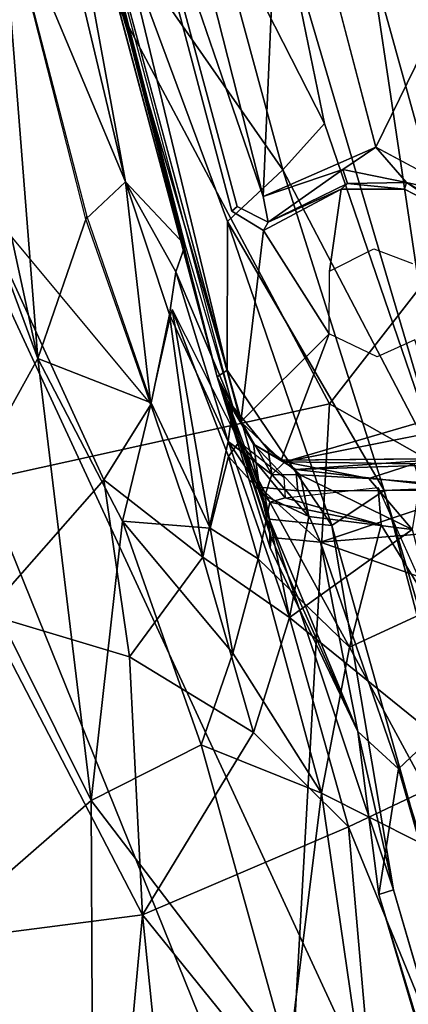
# Model space of a CAD drawing. Units: inches. Extents: x -28.6 to 4.1, y -17 to 32.1.
# Drawn here: x -12 to -10.8, y 11.2 to 14 of the extents above; entities that cross this region are included whole.
import ezdxf

# ---------------------------------------------------------------- set-up
doc = ezdxf.new("R2010")
doc.units = ezdxf.units.IN
doc.header["$MEASUREMENT"] = 0
for name, color, linetype in [('SEAT-BASE', 5, 'Continuous'), ('SEAT-CUSHIONUPHOLSTERY', 5, 'Continuous'), ('SEAT-SHELLUPHOLSTERY', 5, 'Continuous')]:
    doc.layers.add(name, color=color, linetype=linetype)

msp = doc.modelspace()

# ---------------------------------------------------------------- linework, layer by layer
at = {"layer": 'SEAT-BASE'}
for points, invisible_edges in [([(-10.6635, 17.7423, 7.6606), (-11.7022, 17.495, 7.6576), (-7.9412, 7.1064, 8.8142)], 14), ([(-11.7022, 17.495, 7.6576), (-13.048, 16.9947, 7.6718), (-10.3181, 6.5922, 8.8026)], 14), ([(-9.0479, 6.7904, 8.8162), (-11.7022, 17.495, 7.6576), (-10.3181, 6.5922, 8.8026)], 3), ([(-11.7022, 17.495, 7.6576), (-9.0479, 6.7904, 8.8162), (-7.9412, 7.1064, 8.8142)], 13), ([(-10.3181, 6.5922, 8.8026), (-13.048, 16.9947, 7.6718), (-13.5038, 16.7467, 7.6846)], 13), ([(-13.5038, 16.7467, 7.6846), (-13.8883, 16.431, 7.7061), (-10.9762, 6.6105, 8.7824)], 14), ([(-10.9762, 6.6105, 8.7824), (-10.3181, 6.5922, 8.8026), (-13.5038, 16.7467, 7.6846)], 14), ([(-13.8883, 16.431, 7.7061), (-14.0782, 16.1251, 7.7318), (-11.5581, 6.8774, 8.7394)], 14), ([(-11.2978, 6.7103, 8.7634), (-10.9762, 6.6105, 8.7824), (-13.8883, 16.431, 7.7061)], 14), ([(-11.2978, 6.7103, 8.7634), (-13.8883, 16.431, 7.7061), (-11.5581, 6.8774, 8.7394)], 3), ([(-14.0782, 16.1251, 7.7318), (-14.1552, 15.7957, 7.7638), (-11.7859, 7.1313, 8.7072)], 14), ([(-11.5581, 6.8774, 8.7394), (-14.0782, 16.1251, 7.7318), (-11.7859, 7.1313, 8.7072)], 3), ([(-11.7859, 7.1313, 8.7072), (-14.1552, 15.7957, 7.7638), (-12.0392, 7.6096, 8.6522)], 1), ([(-11.9615, 15.2237, 6.8298), (-9.8996, 15.7762, 6.8298), (-11.3497, 12.9127, 6.8327)], 3), ([(-9.8996, 15.7762, 6.8298), (-9.274, 13.4688, 6.8327), (-11.3497, 12.9127, 6.8327)], 14), ([(-11.6692, 14.6882, 6.8239), (-11.9452, 15.1643, 6.826), (-11.3525, 13.4861, 6.8248)], 3), ([(-11.3253, 12.8672, 6.8267), (-11.3525, 13.4861, 6.8248), (-11.9452, 15.1643, 6.826)], 3), ([(-10.9291, 13.6741, 6.596), (-10.3004, 14.9671, 6.596), (-11.2076, 14.7367, 6.5964)], 2), ([(-10.3004, 14.9671, 6.596), (-10.9291, 13.6741, 6.596), (-10.0219, 13.9045, 6.5964)], 2), ([(-11.3525, 13.4861, 6.8248), (-11.6489, 14.6624, 6.6468), (-11.6692, 14.6882, 6.8239)], 1), ([(-11.6489, 14.6624, 6.6468), (-11.3525, 13.4861, 6.8248), (-11.3368, 13.4996, 6.6516)], 1), ([(-11.6489, 14.6624, 6.6468), (-11.3368, 13.4996, 6.6516), (-11.2606, 13.5299, 6.5942)], 2), ([(-10.0219, 13.9045, 6.5964), (-10.9291, 13.6741, 6.596), (-10.6634, 13.5314, 6.6078)], 1), ([(-11.0651, 13.3097, 6.8289), (-11.0311, 13.5512, 6.8252), (-11.2589, 13.4292, 6.8249)], 12), ([(-11.0311, 13.5512, 6.8252), (-11.0651, 13.3097, 6.8289), (-10.9351, 13.3758, 6.8288)], 12), ([(-10.8456, 13.5507, 6.8249), (-11.0311, 13.5512, 6.8252), (-10.9351, 13.3758, 6.8288)], 14), ([(-10.9351, 13.3758, 6.8288), (-10.8215, 13.3326, 6.8291), (-10.8456, 13.5507, 6.8249)], 14), ([(-10.8215, 13.3326, 6.8291), (-10.684, 13.4678, 6.8248), (-10.8456, 13.5507, 6.8249)], 13), ([(-11.3368, 13.4996, 6.6516), (-11.2451, 13.4536, 6.6461), (-11.2606, 13.5299, 6.5942)], 12), ([(-11.3525, 13.4861, 6.8248), (-11.2589, 13.4292, 6.8249), (-11.3368, 13.4996, 6.6516)], 2), ([(-11.3253, 12.8672, 6.8267), (-11.2589, 13.4292, 6.8249), (-11.3525, 13.4861, 6.8248)], 12), ([(-11.2589, 13.4292, 6.8249), (-11.2451, 13.4536, 6.6461), (-11.3368, 13.4996, 6.6516)], 12), ([(-11.3497, 12.9127, 6.8327), (-9.274, 13.4688, 6.8327), (-9.3001, 13.306, 6.8349)], 13), ([(-11.0665, 13.1256, 6.829), (-11.0651, 13.3097, 6.8289), (-11.2589, 13.4292, 6.8249)], 2), ([(-11.2456, 12.7847, 6.835), (-11.3497, 12.9127, 6.8327), (-9.3001, 13.306, 6.8349)], 14), ([(-11.2456, 12.7847, 6.835), (-9.3001, 13.306, 6.8349), (-11.1967, 12.7501, 6.8331)], 1), ([(-9.3001, 13.306, 6.8349), (-9.3249, 13.2507, 6.8346), (-11.1967, 12.7501, 6.8331)], 2), ([(-11.1967, 12.7501, 6.8331), (-9.3249, 13.2507, 6.8346), (-9.6509, 13.0573, 6.8313)], 1), ([(-11.0665, 13.1256, 6.829), (-11.2078, 12.755, 6.8242), (-10.9258, 13.0583, 6.8288)], 2), ([(-10.815, 13.1081, 6.8287), (-10.9258, 13.0583, 6.8288), (-10.703, 12.7592, 6.8265)], 2), ([(-10.9258, 13.0583, 6.8288), (-11.2078, 12.755, 6.8242), (-10.703, 12.7592, 6.8265)], 13), ([(-10.921, 11.478, 5.6591), (-7.9733, 1.5068, 2.8271), (-7.9845, 1.8207, 3.0069)], 2)]:
    msp.add_3dface(points, dxfattribs=dict(at, invisible_edges=invisible_edges))
for points in [[(-11.4892, 13.3868, 6.8354), (-11.9309, 15.0731, 6.832), (-11.9615, 15.2237, 6.8298)], [(-11.9533, 15.1543, 6.5926), (-11.3952, 12.9994, 6.2253), (-11.9452, 15.1643, 6.826)], [(-11.9452, 15.1643, 6.826), (-11.3952, 12.9994, 6.2253), (-11.3253, 12.8672, 6.8267)], [(-11.3952, 12.9994, 6.2253), (-11.9533, 15.1543, 6.5926), (-11.97, 15.1496, 6.1676)], [(-11.97, 15.1496, 6.1676), (-11.741, 14.2955, 6.1382), (-11.3952, 12.9994, 6.2253)], [(-11.922, 13.0536, 7.4227), (-12.6648, 15.0665, 7.4331), (-12.3307, 14.9422, 7.3222)], [(-11.922, 13.0536, 7.4227), (-12.1796, 12.5869, 7.6128), (-12.6648, 15.0665, 7.4331)], [(-12.0153, 15.0526, 7.0031), (-11.6642, 13.5727, 7.1004), (-12.0316, 14.449, 7.2033)], [(-11.9379, 15.0713, 6.8405), (-11.6642, 13.5727, 7.1004), (-12.0153, 15.0526, 7.0031)], [(-11.4892, 13.3868, 6.8354), (-11.6642, 13.5727, 7.1004), (-11.9379, 15.0713, 6.8405)], [(-11.9309, 15.0731, 6.832), (-11.4892, 13.3868, 6.8354), (-11.9374, 15.0714, 6.84)], [(-11.922, 13.0536, 7.4227), (-12.3307, 14.9422, 7.3222), (-12.0316, 14.449, 7.2033)], [(-11.2606, 13.5299, 6.5942), (-11.2076, 14.7367, 6.5964), (-11.557, 14.6977, 6.5958)], [(-11.2606, 13.5299, 6.5942), (-10.9291, 13.6741, 6.596), (-11.2076, 14.7367, 6.5964)], [(-11.6489, 14.6624, 6.6468), (-11.2606, 13.5299, 6.5942), (-11.557, 14.6977, 6.5958)], [(-12.0316, 14.449, 7.2033), (-11.778, 13.4711, 7.2332), (-11.922, 13.0536, 7.4227)], [(-12.0316, 14.449, 7.2033), (-11.6642, 13.5727, 7.1004), (-11.7808, 13.4626, 7.2376)], [(-11.6705, 14.2805, 5.9901), (-11.4209, 14.4133, 5.7756), (-11.2029, 13.6074, 5.7504)], [(-11.4209, 14.4133, 5.7756), (-11.0803, 13.7441, 5.5893), (-11.2029, 13.6074, 5.7504)], [(-11.0803, 13.7441, 5.5893), (-11.4209, 14.4133, 5.7756), (-11.197, 14.3111, 5.5737)], [(-11.741, 14.2955, 6.1382), (-11.3655, 13.0187, 5.9976), (-11.3952, 12.9994, 6.2253)], [(-11.6705, 14.2805, 5.9901), (-11.3655, 13.0187, 5.9976), (-11.741, 14.2955, 6.1382)], [(-11.197, 14.3111, 5.5737), (-10.9459, 14.2319, 4.9454), (-10.7147, 12.673, 5.3042)], [(-10.7147, 12.673, 5.3042), (-11.0803, 13.7441, 5.5893), (-11.197, 14.3111, 5.5737)], [(-11.3648, 13.4557, 5.8903), (-11.3655, 13.0187, 5.9976), (-11.6705, 14.2805, 5.9901)], [(-11.3648, 13.4557, 5.8903), (-11.6705, 14.2805, 5.9901), (-11.2029, 13.6074, 5.7504)], [(-10.8287, 14.2633, 4.7261), (-10.6861, 13.2914, 4.8442), (-10.9459, 14.2319, 4.9454)], [(-10.7147, 12.673, 5.3042), (-10.9459, 14.2319, 4.9454), (-10.6861, 13.2914, 4.8442)], [(-11.2029, 13.6074, 5.7504), (-11.0803, 13.7441, 5.5893), (-10.7147, 12.673, 5.3042)], [(-10.9291, 13.6741, 6.596), (-11.2606, 13.5299, 6.5942), (-11.0259, 13.6084, 6.6133)], [(-10.9291, 13.6741, 6.596), (-11.0259, 13.6084, 6.6133), (-10.8398, 13.5704, 6.6486)], [(-10.9291, 13.6741, 6.596), (-10.8398, 13.5704, 6.6486), (-10.6634, 13.5314, 6.6078)], [(-10.9054, 12.6657, 5.5685), (-11.3648, 13.4557, 5.8903), (-11.2029, 13.6074, 5.7504)], [(-11.2451, 13.4536, 6.6461), (-11.0259, 13.6084, 6.6133), (-11.2606, 13.5299, 6.5942)], [(-11.0126, 13.5678, 6.6731), (-11.0259, 13.6084, 6.6133), (-11.2451, 13.4536, 6.6461)], [(-10.7147, 12.673, 5.3042), (-10.9054, 12.6657, 5.5685), (-11.2029, 13.6074, 5.7504)], [(-11.0126, 13.5678, 6.6731), (-10.8398, 13.5704, 6.6486), (-11.0259, 13.6084, 6.6133)], [(-11.5903, 12.9187, 7.2533), (-11.7808, 13.4626, 7.2376), (-11.6642, 13.5727, 7.1004)], [(-11.6642, 13.5727, 7.1004), (-11.4892, 13.3868, 6.8354), (-11.5166, 13.3082, 7.0003)], [(-11.5351, 13.1826, 7.1089), (-11.5903, 12.9187, 7.2533), (-11.6642, 13.5727, 7.1004)], [(-11.5166, 13.3082, 7.0003), (-11.5351, 13.1826, 7.1089), (-11.6642, 13.5727, 7.1004)], [(-11.0126, 13.5678, 6.6731), (-10.8456, 13.5507, 6.8249), (-10.8398, 13.5704, 6.6486)], [(-10.8398, 13.5704, 6.6486), (-10.8456, 13.5507, 6.8249), (-10.684, 13.4678, 6.8248)], [(-10.6634, 13.5314, 6.6078), (-10.8398, 13.5704, 6.6486), (-10.6875, 13.4815, 6.6767)], [(-10.8398, 13.5704, 6.6486), (-10.684, 13.4678, 6.8248), (-10.6875, 13.4815, 6.6767)], [(-11.7282, 12.6971, 7.3983), (-12.1229, 13.559, 7.4282), (-11.5903, 12.9187, 7.2533)], [(-11.7282, 12.6971, 7.3983), (-12.0741, 12.3033, 7.6253), (-12.1229, 13.559, 7.4282)], [(-11.2451, 13.4536, 6.6461), (-11.2589, 13.4292, 6.8249), (-11.0311, 13.5512, 6.8252)], [(-11.2451, 13.4536, 6.6461), (-11.0311, 13.5512, 6.8252), (-11.0126, 13.5678, 6.6731)], [(-11.0126, 13.5678, 6.6731), (-11.0311, 13.5512, 6.8252), (-10.8456, 13.5507, 6.8249)], [(-11.5885, 12.9236, 7.2505), (-11.922, 13.0536, 7.4227), (-11.778, 13.4711, 7.2332)], [(-11.3648, 13.4557, 5.8903), (-11.0588, 12.5626, 5.7032), (-11.3655, 13.0187, 5.9976)], [(-10.9054, 12.6657, 5.5685), (-11.0588, 12.5626, 5.7032), (-11.3648, 13.4557, 5.8903)], [(-11.0665, 13.1256, 6.829), (-11.2589, 13.4292, 6.8249), (-11.3253, 12.8672, 6.8267)], [(-11.5166, 13.3082, 7.0003), (-11.4892, 13.3868, 6.8354), (-11.3497, 12.9127, 6.8327)], [(-11.3627, 12.8098, 7.0868), (-11.5351, 13.1826, 7.1089), (-11.5166, 13.3082, 7.0003)], [(-11.5166, 13.3082, 7.0003), (-11.3497, 12.9127, 6.8327), (-11.3627, 12.8098, 7.0868)], [(-11.4156, 12.5548, 7.2638), (-11.5885, 12.9236, 7.2505), (-11.5276, 13.1974, 7.0945)], [(-11.3615, 12.7659, 7.1186), (-11.5276, 13.1974, 7.0945), (-11.3311, 12.8087, 7.0114)], [(-11.4156, 12.5548, 7.2638), (-11.5276, 13.1974, 7.0945), (-11.3615, 12.7659, 7.1186)], [(-11.5903, 12.9187, 7.2533), (-11.5351, 13.1826, 7.1089), (-11.4373, 12.4692, 7.3129)], [(-11.5351, 13.1826, 7.1089), (-11.3627, 12.8098, 7.0868), (-11.4373, 12.4692, 7.3129)], [(-11.3253, 12.8672, 6.8267), (-11.2078, 12.755, 6.8242), (-11.0665, 13.1256, 6.829)], [(-12.1796, 12.5869, 7.6128), (-11.922, 13.0536, 7.4227), (-11.7654, 11.7545, 7.6282)], [(-11.922, 13.0536, 7.4227), (-11.5885, 12.9236, 7.2505), (-11.6729, 12.5755, 7.4044)], [(-11.6729, 12.5755, 7.4044), (-11.7654, 11.7545, 7.6282), (-11.922, 13.0536, 7.4227)], [(-10.8174, 12.7436, 6.8332), (-11.1967, 12.7501, 6.8331), (-9.6509, 13.0573, 6.8313)], [(-11.3655, 13.0187, 5.9976), (-11.2421, 12.5815, 5.9013), (-11.3952, 12.9994, 6.2253)], [(-11.2372, 12.5273, 6.095), (-11.3952, 12.9994, 6.2253), (-11.2398, 12.4973, 5.9656)], [(-11.3952, 12.9994, 6.2253), (-11.2372, 12.5273, 6.095), (-11.3637, 12.9278, 6.4344)], [(-11.3952, 12.9994, 6.2253), (-11.3637, 12.9278, 6.4344), (-11.3253, 12.8672, 6.8267)], [(-11.2398, 12.4973, 5.9656), (-11.3952, 12.9994, 6.2253), (-11.2421, 12.5815, 5.9013)], [(-11.0588, 12.5626, 5.7032), (-11.2421, 12.5815, 5.9013), (-11.3655, 13.0187, 5.9976)], [(-11.4373, 12.4692, 7.3129), (-11.7282, 12.6971, 7.3983), (-11.5903, 12.9187, 7.2533)], [(-11.5885, 12.9236, 7.2505), (-11.4156, 12.5548, 7.2638), (-11.6729, 12.5755, 7.4044)], [(-11.3637, 12.9278, 6.4344), (-11.2885, 12.8013, 6.5512), (-11.3253, 12.8672, 6.8267)], [(-11.2885, 12.8013, 6.5512), (-11.3637, 12.9278, 6.4344), (-11.2712, 12.6749, 6.2424)], [(-11.2372, 12.5273, 6.095), (-11.2712, 12.6749, 6.2424), (-11.3637, 12.9278, 6.4344)], [(-11.3627, 12.8098, 7.0868), (-11.3497, 12.9127, 6.8327), (-11.2349, 12.7125, 7.0354)], [(-11.2456, 12.7847, 6.835), (-11.2349, 12.7125, 7.0354), (-11.3497, 12.9127, 6.8327)], [(-11.2078, 12.755, 6.8242), (-11.3253, 12.8672, 6.8267), (-11.2885, 12.8013, 6.5512)], [(-11.1831, 12.2928, 7.2669), (-11.4373, 12.4692, 7.3129), (-11.3627, 12.8098, 7.0868)], [(-11.1831, 12.2928, 7.2669), (-11.3627, 12.8098, 7.0868), (-11.2556, 12.6501, 7.1167)], [(-11.3627, 12.8098, 7.0868), (-11.2349, 12.7125, 7.0354), (-11.2556, 12.6501, 7.1167)], [(-11.3615, 12.7659, 7.1186), (-11.3311, 12.8087, 7.0114), (-11.2408, 12.631, 7.122)], [(-11.1997, 12.7049, 7.0244), (-11.1956, 12.6443, 7.0914), (-11.3311, 12.8087, 7.0114)], [(-11.2408, 12.631, 7.122), (-11.3311, 12.8087, 7.0114), (-11.1956, 12.6443, 7.0914)], [(-11.2078, 12.755, 6.8242), (-11.2885, 12.8013, 6.5512), (-11.1646, 12.7272, 6.5008)], [(-11.1586, 12.665, 6.3505), (-11.2885, 12.8013, 6.5512), (-11.2712, 12.6749, 6.2424)], [(-11.1646, 12.7272, 6.5008), (-11.2885, 12.8013, 6.5512), (-11.1586, 12.665, 6.3505)], [(-11.4156, 12.5548, 7.2638), (-11.3615, 12.7659, 7.1186), (-11.2745, 12.4646, 7.2267)], [(-11.2408, 12.631, 7.122), (-11.2745, 12.4646, 7.2267), (-11.3615, 12.7659, 7.1186)], [(-11.1967, 12.7501, 6.8331), (-11.2349, 12.7125, 7.0354), (-11.2456, 12.7847, 6.835)], [(-11.2349, 12.7125, 7.0354), (-11.1967, 12.7501, 6.8331), (-11.1518, 12.7118, 7.0018)], [(-11.1646, 12.7272, 6.5008), (-10.703, 12.7592, 6.8265), (-11.2078, 12.755, 6.8242)], [(-11.1967, 12.7501, 6.8331), (-10.8174, 12.7436, 6.8332), (-10.9499, 12.7006, 6.9951)], [(-11.1967, 12.7501, 6.8331), (-10.9499, 12.7006, 6.9951), (-11.1518, 12.7118, 7.0018)], [(-10.6827, 12.7433, 6.5189), (-10.703, 12.7592, 6.8265), (-11.1646, 12.7272, 6.5008)], [(-10.6364, 12.6661, 6.3379), (-10.6827, 12.7433, 6.5189), (-11.1646, 12.7272, 6.5008)], [(-10.8174, 12.7436, 6.8332), (-10.8003, 12.6893, 7.0065), (-10.9499, 12.7006, 6.9951)], [(-11.1264, 12.5895, 7.1217), (-11.2556, 12.6501, 7.1167), (-11.2349, 12.7125, 7.0354)], [(-11.1518, 12.7118, 7.0018), (-11.1264, 12.5895, 7.1217), (-11.2349, 12.7125, 7.0354)], [(-11.1586, 12.665, 6.3505), (-10.6364, 12.6661, 6.3379), (-11.1646, 12.7272, 6.5008)], [(-10.8233, 12.5506, 7.1224), (-11.1264, 12.5895, 7.1217), (-11.1518, 12.7118, 7.0018)], [(-10.9499, 12.7006, 6.9951), (-10.8233, 12.5506, 7.1224), (-11.1518, 12.7118, 7.0018)], [(-11.653, 12.1771, 7.4928), (-12.0741, 12.3033, 7.6253), (-11.7282, 12.6971, 7.3983)], [(-11.4373, 12.4692, 7.3129), (-11.653, 12.1771, 7.4928), (-11.7282, 12.6971, 7.3983)], [(-11.1586, 12.665, 6.3505), (-11.2712, 12.6749, 6.2424), (-11.092, 12.5135, 6.1831)], [(-11.2712, 12.6749, 6.2424), (-11.2372, 12.5273, 6.095), (-11.092, 12.5135, 6.1831)], [(-11.1956, 12.6443, 7.0914), (-10.9231, 12.6742, 7.0256), (-10.9141, 12.5642, 7.1199)], [(-10.9499, 12.7006, 6.9951), (-10.8003, 12.6893, 7.0065), (-10.8233, 12.5506, 7.1224)], [(-10.9141, 12.5642, 7.1199), (-10.9231, 12.6742, 7.0256), (-10.7631, 12.3176, 7.2174)], [(-7.7878, 2.032, 2.6439), (-10.9054, 12.6657, 5.5685), (-10.7147, 12.673, 5.3042)], [(-11.1264, 12.5895, 7.1217), (-11.1831, 12.2928, 7.2669), (-11.2556, 12.6501, 7.1167)], [(-11.2408, 12.631, 7.122), (-11.1956, 12.6443, 7.0914), (-10.9141, 12.5642, 7.1199)], [(-11.1586, 12.665, 6.3505), (-11.092, 12.5135, 6.1831), (-10.6364, 12.6661, 6.3379)], [(-10.6364, 12.6661, 6.3379), (-11.092, 12.5135, 6.1831), (-10.6119, 12.5529, 6.2317)], [(-10.9054, 12.6657, 5.5685), (-8.0728, 1.8925, 2.8984), (-11.0588, 12.5626, 5.7032)], [(-8.0728, 1.8925, 2.8984), (-10.9054, 12.6657, 5.5685), (-7.7878, 2.032, 2.6439)], [(-11.2408, 12.631, 7.122), (-11.0071, 12.2053, 7.2762), (-11.2745, 12.4646, 7.2267)], [(-10.9141, 12.5642, 7.1199), (-11.0071, 12.2053, 7.2762), (-11.2408, 12.631, 7.122)], [(-12.2438, 11.3369, 7.8427), (-12.1796, 12.5869, 7.6128), (-11.7654, 11.7545, 7.6282)], [(-11.1831, 12.2928, 7.2669), (-11.1264, 12.5895, 7.1217), (-10.8233, 12.5506, 7.1224)], [(-11.6729, 12.5755, 7.4044), (-11.4426, 11.9183, 7.4851), (-11.7654, 11.7545, 7.6282)], [(-11.4426, 11.9183, 7.4851), (-11.6729, 12.5755, 7.4044), (-11.3497, 12.1873, 7.3686)], [(-11.3497, 12.1873, 7.3686), (-11.6729, 12.5755, 7.4044), (-11.4156, 12.5548, 7.2638)], [(-11.2421, 12.5815, 5.9013), (-11.0588, 12.5626, 5.7032), (-10.8772, 11.4925, 5.5497)], [(-10.9821, 11.957, 5.9031), (-11.2421, 12.5815, 5.9013), (-10.8772, 11.4925, 5.5497)], [(-10.9821, 11.957, 5.9031), (-11.2398, 12.4973, 5.9656), (-11.2421, 12.5815, 5.9013)], [(-10.8772, 11.4925, 5.5497), (-11.0588, 12.5626, 5.7032), (-8.0728, 1.8925, 2.8984)], [(-11.0071, 12.2053, 7.2762), (-10.9141, 12.5642, 7.1199), (-10.7631, 12.3176, 7.2174)], [(-11.4156, 12.5548, 7.2638), (-11.2745, 12.4646, 7.2267), (-11.3497, 12.1873, 7.3686)], [(-10.6397, 11.8524, 7.3671), (-11.1831, 12.2928, 7.2669), (-10.8233, 12.5506, 7.1224)], [(-11.092, 12.5135, 6.1831), (-10.4114, 12.2743, 6.0804), (-10.6119, 12.5529, 6.2317)], [(-11.2398, 12.4973, 5.9656), (-10.9821, 11.957, 5.9031), (-11.2372, 12.5273, 6.095)], [(-11.2372, 12.5273, 6.095), (-10.9821, 11.957, 5.9031), (-11.092, 12.5135, 6.1831)], [(-10.8634, 11.8479, 5.8969), (-10.4114, 12.2743, 6.0804), (-11.092, 12.5135, 6.1831)], [(-10.8634, 11.8479, 5.8969), (-11.092, 12.5135, 6.1831), (-10.9821, 11.957, 5.9031)], [(-11.4373, 12.4692, 7.3129), (-11.2885, 11.9542, 7.4305), (-11.653, 12.1771, 7.4928)], [(-11.2885, 11.9542, 7.4305), (-11.4373, 12.4692, 7.3129), (-11.1831, 12.2928, 7.2669)], [(-11.3497, 12.1873, 7.3686), (-11.2745, 12.4646, 7.2267), (-11.0894, 11.7763, 7.4378)], [(-11.2745, 12.4646, 7.2267), (-11.0071, 12.2053, 7.2762), (-11.0894, 11.7763, 7.4378)], [(-12.2438, 11.3369, 7.8427), (-12.0741, 12.3033, 7.6253), (-11.6144, 11.4184, 7.6545)], [(-11.6144, 11.4184, 7.6545), (-12.0741, 12.3033, 7.6253), (-11.653, 12.1771, 7.4928)], [(-11.0071, 12.2053, 7.2762), (-10.7631, 12.3176, 7.2174), (-10.6572, 11.5587, 7.4485)], [(-11.2885, 11.9542, 7.4305), (-11.1831, 12.2928, 7.2669), (-11.01, 11.6774, 7.4537)], [(-11.1831, 12.2928, 7.2669), (-10.6397, 11.8524, 7.3671), (-11.01, 11.6774, 7.4537)], [(-10.4114, 12.2743, 6.0804), (-10.8634, 11.8479, 5.8969), (-7.6901, 1.8776, 3.1022)], [(-11.0894, 11.7763, 7.4378), (-11.4426, 11.9183, 7.4851), (-11.3497, 12.1873, 7.3686)], [(-10.6572, 11.5587, 7.4485), (-11.0894, 11.7763, 7.4378), (-11.0071, 12.2053, 7.2762)], [(-11.653, 12.1771, 7.4928), (-11.2885, 11.9542, 7.4305), (-11.6144, 11.4184, 7.6545)], [(-11.01, 11.6774, 7.4537), (-11.6144, 11.4184, 7.6545), (-11.2885, 11.9542, 7.4305)], [(-10.921, 11.478, 5.6591), (-10.9821, 11.957, 5.9031), (-10.8772, 11.4925, 5.5497)], [(-10.921, 11.478, 5.6591), (-10.8634, 11.8479, 5.8969), (-10.9821, 11.957, 5.9031)], [(-11.7654, 11.7545, 7.6282), (-11.4426, 11.9183, 7.4851), (-11.1854, 10.9959, 7.662)], [(-11.0894, 11.7763, 7.4378), (-11.1854, 10.9959, 7.662), (-11.4426, 11.9183, 7.4851)], [(-11.01, 11.6774, 7.4537), (-10.6397, 11.8524, 7.3671), (-10.4713, 10.3599, 7.7583)], [(-10.8634, 11.8479, 5.8969), (-10.921, 11.478, 5.6591), (-7.9845, 1.8207, 3.0069)], [(-10.8634, 11.8479, 5.8969), (-7.9845, 1.8207, 3.0069), (-7.6901, 1.8776, 3.1022)], [(-11.0894, 11.7763, 7.4378), (-10.9104, 10.5471, 7.7343), (-11.1854, 10.9959, 7.662)], [(-11.0894, 11.7763, 7.4378), (-10.6572, 11.5587, 7.4485), (-10.9104, 10.5471, 7.7343)], [(-11.7654, 11.7545, 7.6282), (-11.7567, 9.8744, 7.99), (-12.2438, 11.3369, 7.8427)], [(-11.7567, 9.8744, 7.99), (-11.7654, 11.7545, 7.6282), (-11.1854, 10.9959, 7.662)], [(-11.01, 11.6774, 7.4537), (-10.9104, 10.5471, 7.7343), (-11.6144, 11.4184, 7.6545)], [(-10.9104, 10.5471, 7.7343), (-11.01, 11.6774, 7.4537), (-10.4713, 10.3599, 7.7583)], [(-10.9104, 10.5471, 7.7343), (-10.6572, 11.5587, 7.4485), (-10.4713, 10.3599, 7.7583)], [(-10.921, 11.478, 5.6591), (-10.8772, 11.4925, 5.5497), (-7.9733, 1.5068, 2.8271)], [(-10.8772, 11.4925, 5.5497), (-8.0728, 1.8925, 2.8984), (-7.9733, 1.5068, 2.8271)], [(-11.6144, 11.4184, 7.6545), (-11.7567, 9.8744, 7.99), (-12.2438, 11.3369, 7.8427)], [(-11.6144, 11.4184, 7.6545), (-11.3884, 9.188, 8.0685), (-11.7567, 9.8744, 7.99)], [(-10.9104, 10.5471, 7.7343), (-11.3884, 9.188, 8.0685), (-11.6144, 11.4184, 7.6545)], [(-12.1056, 10.002, 8.0384), (-12.2438, 11.3369, 7.8427), (-11.7567, 9.8744, 7.99)]]:
    msp.add_3dface(points, dxfattribs=at)
at = {"layer": 'SEAT-CUSHIONUPHOLSTERY'}
for points in [[(-5.4846, 1.7777, 11.1346), (-11.9797, 18.4491, 9.2679), (-7.4329, 19.1561, 9.2854)], [(-11.0651, 12.92, 16.247), (-13.326, 17.1696, 15.6312), (-15.1657, 12.0146, 16.0828)], [(-13.326, 17.1696, 15.6312), (-11.0651, 12.92, 16.247), (-8.8297, 15.7991, 15.9765)], [(-8.8297, 15.7991, 15.9765), (-11.0651, 12.92, 16.247), (-7.4612, 10.8763, 16.4697)], [(-15.1657, 12.0146, 16.0828), (-11.3115, 8.5363, 16.5432), (-11.0651, 12.92, 16.247)], [(-11.0651, 12.92, 16.247), (-11.3115, 8.5363, 16.5432), (-7.4612, 10.8763, 16.4697)], [(-15.1657, 12.0146, 16.0828), (-14.6004, 6.2624, 16.3075), (-11.3115, 8.5363, 16.5432)]]:
    msp.add_3dface(points, dxfattribs=at)
for points, invisible_edges in [([(-21.1285, 13.7572, 9.3269), (-11.9797, 18.4491, 9.2679), (-9.5416, 1.0686, 11.082)], 14), ([(-5.4846, 1.7777, 11.1346), (-9.5416, 1.0686, 11.082), (-11.9797, 18.4491, 9.2679)], 2), ([(-9.5416, 1.0686, 11.082), (-12.9242, -0.4213, 11.048), (-21.1285, 13.7572, 9.3269)], 12)]:
    msp.add_3dface(points, dxfattribs=dict(at, invisible_edges=invisible_edges))
at = {"layer": 'SEAT-SHELLUPHOLSTERY'}
for points in [[(-5.1223, 2.5103, 10.6861), (-2.9863, 2.786, 10.6831), (-9.3147, 19.3025, 8.8706), (-11.7878, 18.7238, 8.8706)], [(-5.1223, 2.5103, 10.6861), (-11.7878, 18.7238, 8.8706), (-14.2189, 17.9884, 8.8706), (-6.8951, 2.1468, 10.6861)], [(-5.3192, 2.3276, 9.3557), (-7.2788, 1.8958, 9.3557), (-11.5589, 17.8697, 7.6175), (-9.1544, 18.4328, 7.6175)], [(-7.7365, 1.9213, 10.6861), (-14.2189, 17.9884, 8.8706), (-16.5981, 17.0993, 8.8706), (-9.4535, 1.3497, 10.6861)], [(-7.7365, 1.9213, 10.6861), (-6.8951, 2.1468, 10.6861), (-14.2189, 17.9884, 8.8706)], [(-9.1916, 1.29, 9.3557), (-13.9229, 17.155, 7.6175), (-11.5589, 17.8697, 7.6175), (-7.2788, 1.8958, 9.3557)], [(-9.1916, 1.29, 9.3557), (-11.3492, 0.4017, 9.3526), (-16.2367, 16.2918, 7.6175), (-13.9229, 17.155, 7.6175)], [(-11.119, 0.6418, 10.6861), (-9.4535, 1.3497, 10.6861), (-16.5981, 17.0993, 8.8706), (-18.9156, 16.0602, 8.8706)], [(-11.998, 0.3639, 9.325), (-18.4911, 15.2833, 7.6175), (-16.2367, 16.2918, 7.6175), (-11.3492, 0.4017, 9.3526)], [(-11.119, 0.6418, 10.6861), (-18.9156, 16.0602, 8.8706), (-21.1621, 14.8752, 8.8706), (-11.7412, 0.453, 10.6733)], [(-12.3336, 0.5304, 10.6392), (-11.7412, 0.453, 10.6733), (-21.1621, 14.8752, 8.8706), (-12.9739, 0.8778, 10.5748)]]:
    msp.add_3dface(points, dxfattribs=at)

doc.saveas('drawing.dxf')
